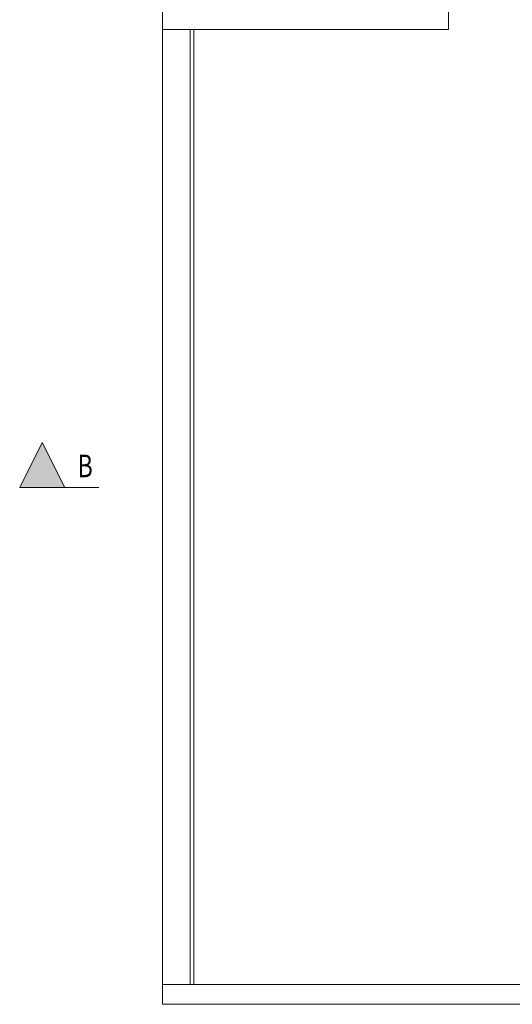
# Model space of a CAD drawing. Units: millimetres. Extents: x 4203 to 72356, y 1296 to 40232.
# Drawn here: x 4203 to 12916, y 2658 to 20066 of the extents above; entities that cross this region are included whole.
import ezdxf

# ---------------------------------------------------------------- set-up
doc = ezdxf.new("R2010")
doc.units = ezdxf.units.MM
doc.header["$MEASUREMENT"] = 0
doc.linetypes.add('Wipeout_Contour', pattern=[1000, 0, -1000])
for name, color, linetype in [('220-A Ściany zewnętzne', 7, 'Continuous'), ('460-K Stropy', 7, 'Continuous'), ('840-G Znaczniki ogólne', 7, 'Continuous')]:
    doc.layers.add(name, color=color, linetype=linetype)
doc.styles.add('STYL_AUTOMATYCZNY_3', font='txt')

# ---------------------------------------------------------------- blocks, each defined once
blk = doc.blocks.new('Strop_3', base_point=(7280, 3008))
at = {"layer": '460-K Stropy', "color": 7, "linetype": 'Continuous', "lineweight": 13, "flags": 128}
blk.add_lwpolyline([(7280, 3008), (13126, 3008), (13126, 17431), (21655, 17431), (21655, 36944), (11785, 36944), (11785, 19891), (7280, 19891)], close=True, dxfattribs=at)
blk = doc.blocks.new('Ściana_24', base_point=(13680, 2658))
at = {"color": 254, "linetype": 'Wipeout_Contour', "lineweight": 0, "ltscale": 41473.315761}
blk.add_wipeout([(13130, 3008), (6730, 3008), (6730, 2658), (13130, 2658)], dxfattribs=at).dxf.layer = '220-A Ściany zewnętzne'
at = {"layer": '220-A Ściany zewnętzne', "color": 7, "linetype": 'Continuous', "lineweight": 13, "flags": 128}
for points in [[(13130, 3008), (6730, 3008)], [(6730, 2658), (6730, 3008)], [(6730, 2658), (13130, 2658)]]:
    blk.add_lwpolyline(points, dxfattribs=at)
blk = doc.blocks.new('Ściana_25', base_point=(11435, 19891))
at = {"color": 254, "linetype": 'Wipeout_Contour', "lineweight": 0, "ltscale": 69790.191986}
blk.add_wipeout([(11785, 20241), (11435, 20241), (11785, 19891)], dxfattribs=at).dxf.layer = '220-A Ściany zewnętzne'
at = {"color": 254, "linetype": 'Wipeout_Contour', "lineweight": 0, "ltscale": 88521.455505}
blk.add_wipeout([(11435, 20241), (6730, 20241), (6730, 19891), (11435, 19891)], dxfattribs=at).dxf.layer = '220-A Ściany zewnętzne'
at = {"layer": '220-A Ściany zewnętzne', "color": 7, "linetype": 'Continuous', "lineweight": 13, "flags": 128}
blk.add_lwpolyline([(6730, 19891), (6730, 20241)], dxfattribs=at)
at = {"color": 254, "linetype": 'Wipeout_Contour', "lineweight": 0, "ltscale": 69311.604222}
blk.add_wipeout([(11435, 19891), (11785, 19891), (11435, 20241)], dxfattribs=at).dxf.layer = '220-A Ściany zewnętzne'
at = {"layer": '220-A Ściany zewnętzne', "color": 7, "linetype": 'Continuous', "lineweight": 13, "flags": 128}
for points in [[(11435, 20241), (6730, 20241)], [(11785, 19891), (11785, 20241)], [(6730, 19891), (11785, 19891)]]:
    blk.add_lwpolyline(points, dxfattribs=at)
blk = doc.blocks.new('Ściana_80', base_point=(7075, 19891))
at = {"color": 254, "linetype": 'Wipeout_Contour', "lineweight": 0, "ltscale": 56765.686472}
blk.add_wipeout([(6730, 19891), (6730, 3008), (6750, 3008), (6750, 19891)], dxfattribs=at).dxf.layer = '220-A Ściany zewnętzne'
at = {"color": 254, "linetype": 'Wipeout_Contour', "lineweight": 0, "ltscale": 57939.812408}
blk.add_wipeout([(7220, 3008), (7220, 19891), (7200, 19891), (7200, 3008)], dxfattribs=at).dxf.layer = '220-A Ściany zewnętzne'
at = {"color": 254, "linetype": 'Wipeout_Contour', "lineweight": 0, "ltscale": 56914.165956}
blk.add_wipeout([(6750, 19891), (6750, 3008), (6850, 3008), (6850, 19891)], dxfattribs=at).dxf.layer = '220-A Ściany zewnętzne'
at = {"layer": '220-A Ściany zewnętzne', "color": 7, "linetype": 'Continuous', "lineweight": 13, "flags": 128}
for points in [[(6730, 19891), (6730, 3008)], [(6730, 19891), (6750, 19891)], [(6730, 3008), (6750, 3008)]]:
    blk.add_lwpolyline(points, dxfattribs=at)
at = {"color": 254, "linetype": 'Wipeout_Contour', "lineweight": 0, "ltscale": 57162.406868}
blk.add_wipeout([(6850, 19891), (6850, 3008), (6950, 3008), (6950, 19891)], dxfattribs=at).dxf.layer = '220-A Ściany zewnętzne'
at = {"layer": '220-A Ściany zewnętzne', "color": 7, "linetype": 'Continuous', "lineweight": 13, "flags": 128}
for points in [[(6750, 19891), (6850, 19891)], [(6750, 3008), (6850, 3008)]]:
    blk.add_lwpolyline(points, dxfattribs=at)
at = {"color": 254, "linetype": 'Wipeout_Contour', "lineweight": 0, "ltscale": 57600.687457}
blk.add_wipeout([(6950, 19891), (6950, 3008), (7200, 3008), (7200, 19891)], dxfattribs=at).dxf.layer = '220-A Ściany zewnętzne'
at = {"layer": '220-A Ściany zewnętzne', "color": 7, "linetype": 'Continuous', "lineweight": 13, "flags": 128}
for points in [[(6850, 19891), (6950, 19891)], [(6950, 19891), (7200, 19891)], [(7200, 19891), (7220, 19891)], [(7220, 3008), (7220, 19891)], [(6850, 3008), (6950, 3008)], [(6950, 3008), (7200, 3008)], [(7200, 3008), (7220, 3008)]]:
    blk.add_lwpolyline(points, dxfattribs=at)
blk = doc.blocks.new('Płaszczyzna odcinająca_2', base_point=(4603, 11794))
at = {"layer": '840-G Znaczniki ogólne', "linetype": 'Continuous', "lineweight": 13}
blk.add_hatch(color=154, dxfattribs=at).paths.add_polyline_path([(4203, 11794), (5003, 11794), (4603, 12594)])
at = {"layer": '840-G Znaczniki ogólne', "color": 154, "linetype": 'Continuous', "lineweight": 13}
blk.add_line((5003, 11794), (5603, 11794), dxfattribs=at)
at = {"layer": '840-G Znaczniki ogólne', "color": 154, "linetype": 'Continuous', "lineweight": 13, "flags": 128}
blk.add_lwpolyline([(4203, 11794), (5003, 11794), (4603, 12594)], close=True, dxfattribs=at)
at = {"layer": '840-G Znaczniki ogólne', "color": 154, "lineweight": 13, "insert": (5496, 11977), "char_height": 400, "attachment_point": 9, "style": 'STYL_AUTOMATYCZNY_3'}
blk.add_mtext('{\\A1;\\W0.75000x;B}', dxfattribs=at)

msp = doc.modelspace()

# ---------------------------------------------------------------- block references
at = {"layer": '460-K Stropy', "color": 7, "linetype": 'Continuous', "lineweight": 13}
msp.add_blockref('Strop_3', (7280.1, 3008.2), dxfattribs=at)

# ---------------------------------------------------------------- next in the draw order: block references
at = {"layer": '220-A Ściany zewnętzne', "color": 7, "lineweight": 25}
for name, p in [('Ściana_25', (11434.6, 19891.4)), ('Ściana_24', (13679.6, 2658.2))]:
    msp.add_blockref(name, p, dxfattribs=at)

# ---------------------------------------------------------------- next in the draw order: block references
msp.add_blockref('Ściana_80', (7075.1, 19891.4), dxfattribs=at)

# ---------------------------------------------------------------- next in the draw order: block references
at = {"layer": '840-G Znaczniki ogólne', "color": 154, "lineweight": 13}
msp.add_blockref('Płaszczyzna odcinająca_2', (4602.8, 11793.9), dxfattribs=at)

doc.saveas('drawing.dxf')
